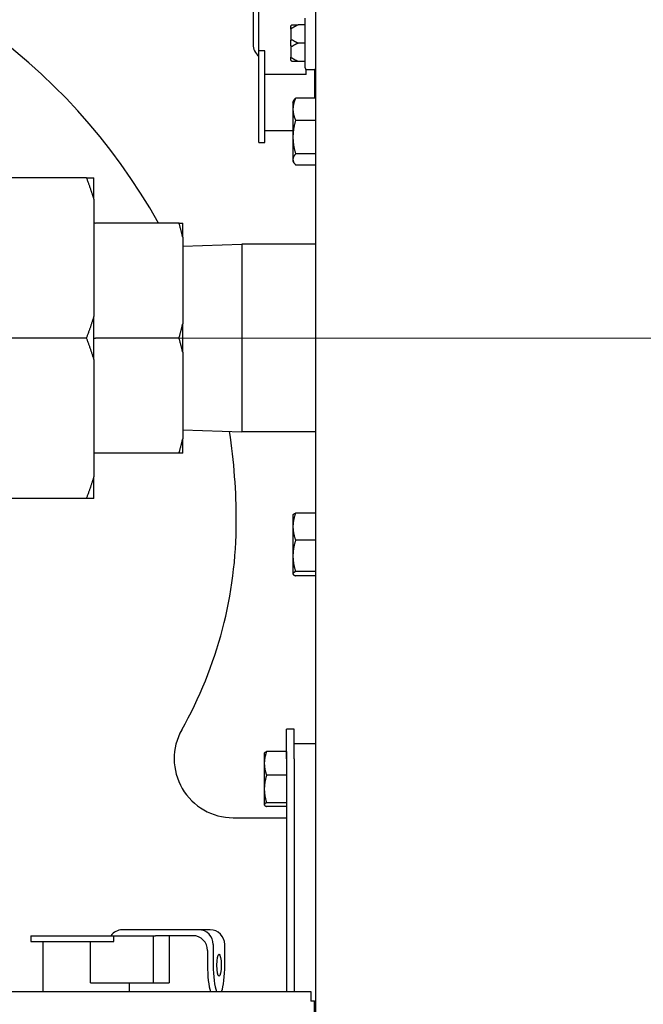
# Model space of a CAD drawing. Units: inches. Extents: x 6 to 193, y -2 to 139.
# Drawn here: x 48 to 54, y 60 to 68 of the extents above; entities that cross this region are included whole.
import ezdxf

# ---------------------------------------------------------------- set-up
doc = ezdxf.new("R2010")
doc.units = ezdxf.units.IN
doc.header["$LTSCALE"] = 12
doc.header["$MEASUREMENT"] = 0
doc.linetypes.add('CHAIN', pattern=[0.7087, 0.4724, -0.0591, 0.1181, -0.0591])
for name, color, linetype, lineweight in [('Centerline(ANSI)', 96, 'CHAIN', 18), ('Dimensions(ANSI)', 7, 'Continuous', 18), ('Visible Edges(ANSI)', 7, 'Continuous', 25)]:
    doc.layers.add(name, color=color, linetype=linetype, lineweight=lineweight)
doc.styles.add('MESTEK', font='arial.ttf')
doc.dimstyles.new('MESTEK FRACTIONS', dxfattribs={"dimscale": 12, "dimtxt": 0.08, "dimasz": 0.098425, "dimexe": 0.063, "dimexo": 0.0625, "dimgap": 0.031496, "dimtad": 0, "dimtih": 1, "dimtoh": 1, "dimdec": 5, "dimrnd": 1e-08, "dimzin": 1, "dimdsep": 46, "dimlunit": 5, "dimtxsty": 'MESTEK', "dimcen": 0.09, "dimdle": 0.393701, "dimclrd": 7, "dimclre": 7, "dimclrt": 7, "dimadec": 0, "dimazin": 0, "dimtfac": 1, "dimtofl": 0, "dimtmove": 0, "dimatfit": 3, "dimfxl": 0, "dimfrac": 2, "dimtolj": 1, "dimtzin": 0, "dimlwd": 15, "dimlwe": 15, "dimarcsym": 0})

# ---------------------------------------------------------------- blocks, each defined once
blk = doc.blocks.new('*D22')
at = {"layer": 'Defpoints', "color": 0, "linetype": 'Continuous'}
for p in [(37.4744, 65.303), (19.5264, 19.3689), (51.3664, 19.3689)]:
    blk.add_point(p, dxfattribs=at)
at = {"layer": 'Dimensions(ANSI)', "color": 7, "linetype": 'Continuous', "lineweight": 15}
for p, q in [((36.7244, 65.303), (18.7704, 65.303)), ((19.5264, 64.1219), (19.5264, 43.7372)), ((19.5264, 20.55), (19.5264, 40.1345)), ((50.6164, 19.3689), (18.7704, 19.3689))]:
    blk.add_line(p, q, dxfattribs=at)
at = {"layer": 'Dimensions(ANSI)', "color": 7, "linetype": 'Continuous'}
for points in [[(19.3296, 64.1219), (19.7233, 64.1219), (19.5264, 65.303)], [(19.3296, 20.55), (19.7233, 20.55), (19.5264, 19.3689)]]:
    blk.add_solid(points, dxfattribs=at)
at = {"layer": 'Dimensions(ANSI)', "color": 7, "linetype": 'Continuous', "lineweight": 18, "insert": (16.0679, 43.3593), "char_height": 0.96, "attachment_point": 1, "style": 'MESTEK'}
blk.add_mtext('\\A1; 45 15/16 in\\P[1167 mm]', dxfattribs=at)
blk = doc.blocks.new('*D23')
at = {"layer": 'Defpoints', "color": 0, "linetype": 'Continuous'}
for p in [(51.0059, 70.042), (14.1912, 19.3689), (51.3664, 19.3689)]:
    blk.add_point(p, dxfattribs=at)
at = {"layer": 'Dimensions(ANSI)', "color": 7, "linetype": 'Continuous', "lineweight": 15}
for p, q in [((50.2559, 70.042), (13.4352, 70.042)), ((14.1912, 68.8609), (14.1912, 47.8767)), ((14.1912, 20.55), (14.1912, 44.2739)), ((50.6164, 19.3689), (13.4352, 19.3689))]:
    blk.add_line(p, q, dxfattribs=at)
at = {"layer": 'Dimensions(ANSI)', "color": 7, "linetype": 'Continuous'}
for points in [[(13.9943, 68.8609), (14.388, 68.8609), (14.1912, 70.042)], [(13.9943, 20.55), (14.388, 20.55), (14.1912, 19.3689)]]:
    blk.add_solid(points, dxfattribs=at)
at = {"layer": 'Dimensions(ANSI)', "color": 7, "linetype": 'Continuous', "lineweight": 18, "insert": (10.7326, 47.4987), "char_height": 0.96, "attachment_point": 1, "style": 'MESTEK'}
blk.add_mtext('\\A1; 50 11/16 in\\P[1287 mm]', dxfattribs=at)
blk = doc.blocks.new('*D24')
at = {"layer": 'Defpoints', "color": 0, "linetype": 'Continuous'}
for p in [(9.3158, 70.1475), (43.2639, 70.1475), (51.3664, 19.3689)]:
    blk.add_point(p, dxfattribs=at)
at = {"layer": 'Dimensions(ANSI)', "color": 7, "linetype": 'Continuous', "lineweight": 15}
for p, q in [((42.5139, 70.1475), (8.5598, 70.1475)), ((9.3158, 68.9664), (9.3158, 53.028)), ((9.3158, 20.55), (9.3158, 49.4252)), ((50.6164, 19.3689), (8.5598, 19.3689))]:
    blk.add_line(p, q, dxfattribs=at)
at = {"layer": 'Dimensions(ANSI)', "color": 7, "linetype": 'Continuous'}
for points in [[(9.119, 68.9664), (9.5127, 68.9664), (9.3158, 70.1475)], [(9.119, 20.55), (9.5127, 20.55), (9.3158, 19.3689)]]:
    blk.add_solid(points, dxfattribs=at)
at = {"layer": 'Dimensions(ANSI)', "color": 7, "linetype": 'Continuous', "lineweight": 18, "insert": (5.8573, 52.65), "char_height": 0.96, "attachment_point": 1, "style": 'MESTEK'}
blk.add_mtext('\\A1; 50 25/32 in\\P[1290 mm]', dxfattribs=at)
blk = doc.blocks.new('*D27')
at = {"layer": 'Defpoints', "color": 0, "linetype": 'Continuous'}
for p in [(78.208, 77.2638), (78.208, 69.9594), (33.0394, 60.728)]:
    blk.add_point(p, dxfattribs=at)
at = {"layer": 'Dimensions(ANSI)', "color": 7, "linetype": 'Continuous', "lineweight": 15}
for p, q in [((33.0394, 61.478), (33.0394, 78.0198)), ((78.208, 70.7094), (78.208, 78.0198)), ((34.2205, 77.2638), (53.0929, 77.2638)), ((77.0269, 77.2638), (60.02, 77.2638))]:
    blk.add_line(p, q, dxfattribs=at)
at = {"layer": 'Dimensions(ANSI)', "color": 7, "linetype": 'Continuous'}
for points in [[(34.2205, 77.4607), (34.2205, 77.067), (33.0394, 77.2638)], [(77.0269, 77.4607), (77.0269, 77.067), (78.208, 77.2638)]]:
    blk.add_solid(points, dxfattribs=at)
at = {"layer": 'Dimensions(ANSI)', "color": 7, "linetype": 'Continuous', "lineweight": 18, "insert": (53.4708, 78.6872), "char_height": 0.96, "attachment_point": 1, "style": 'MESTEK'}
blk.add_mtext('\\A1; 45 5/32 in\\P[1147 mm]', dxfattribs=at)
blk = doc.blocks.new('*D28')
at = {"layer": 'Defpoints', "color": 0, "linetype": 'Continuous'}
for p in [(78.208, 73.5636), (50.9178, 69.9594), (78.208, 69.9594)]:
    blk.add_point(p, dxfattribs=at)
at = {"layer": 'Dimensions(ANSI)', "color": 7, "linetype": 'Continuous', "lineweight": 15}
for p, q in [((50.9178, 70.7094), (50.9178, 74.3196)), ((78.208, 70.7094), (78.208, 74.3196)), ((52.0989, 73.5636), (61.0993, 73.5636)), ((77.0269, 73.5636), (68.0265, 73.5636))]:
    blk.add_line(p, q, dxfattribs=at)
at = {"layer": 'Dimensions(ANSI)', "color": 7, "linetype": 'Continuous'}
for points in [[(52.0989, 73.7604), (52.0989, 73.3667), (50.9178, 73.5636)], [(77.0269, 73.7604), (77.0269, 73.3667), (78.208, 73.5636)]]:
    blk.add_solid(points, dxfattribs=at)
at = {"layer": 'Dimensions(ANSI)', "color": 7, "linetype": 'Continuous', "lineweight": 18, "insert": (61.4773, 74.987), "char_height": 0.96, "attachment_point": 1, "style": 'MESTEK'}
blk.add_mtext('\\A1; 27 9/32 in\\P[693 mm]', dxfattribs=at)

msp = doc.modelspace()

# ---------------------------------------------------------------- linework, layer by layer
at = {"layer": 'Centerline(ANSI)', "color": 7, "linetype": 'Continuous'}
msp.add_line((55.0894313, 65.3030482), (49.5894313, 65.3030482), dxfattribs=at)
at = {"layer": 'Visible Edges(ANSI)', "color": 7}
for p, q in [((50.9689313, 20.3653982), (50.9689313, 69.2403982)), ((50.4354313, 68.4530482), (50.4354313, 67.7923397)), ((50.4854313, 67.7379776), (50.4854313, 68.0780482)), ((50.7569313, 67.9215252), (50.7569313, 67.9453982)), ((50.8769313, 67.9578982), (50.8194313, 67.9578982)), ((50.8769313, 67.5923982), (50.8769313, 68.0133982)), ((50.7569313, 67.9215252), (50.7569313, 67.8267712)), ((50.7569313, 67.7790252), (50.7569313, 67.8267712)), ((50.7569313, 67.7790252), (50.7569313, 67.6842712)), ((50.8769313, 67.8028982), (50.8194313, 67.8028982)), ((50.4854313, 66.9605482), (50.4854313, 67.7379776)), ((50.5354313, 67.7379776), (50.4854313, 67.7379776)), ((50.5354313, 66.9605482), (50.5354313, 67.7379776)), ((50.7569313, 67.6603982), (50.7569313, 67.6842712)), ((50.8769313, 67.6478982), (50.8194313, 67.6478982)), ((50.8854313, 67.5359327), (50.5354313, 67.5359327)), ((50.8854313, 67.5359327), (50.8854313, 67.5805554)), ((50.8894313, 67.5798982), (50.9564313, 67.5798982)), ((50.9589313, 67.3366374), (50.9589313, 67.5801507)), ((50.7739274, 67.3030482), (50.7824558, 67.3178198)), ((50.7739274, 67.3030482), (50.7739274, 67.2423795)), ((50.9689313, 67.3366374), (50.7962565, 67.3366374)), ((50.7739274, 67.2423795), (50.7739274, 67.0063271)), ((50.9689313, 67.1481217), (50.7962565, 67.1481217)), ((50.5354313, 67.0617982), (50.7739274, 67.0617982)), ((50.4854313, 66.9605482), (50.5354313, 66.9605482)), ((50.7739274, 67.0063271), (50.7739274, 66.8169957)), ((50.9689313, 66.8645325), (50.7962565, 66.8645325)), ((50.7739274, 66.8169957), (50.7739274, 66.8030482)), ((50.7739274, 66.8030482), (50.7824558, 66.7882765)), ((50.9689313, 66.7694589), (50.7962565, 66.7694589)), ((49.0244313, 66.6617982), (48.3444313, 66.6617982)), ((49.0869313, 66.4799256), (49.0869313, 66.6617982)), ((49.0869313, 66.4799256), (49.0869313, 65.4849207)), ((49.8081813, 66.2780482), (49.0994313, 66.2780482)), ((49.8394313, 66.1580248), (49.8394313, 66.2780482)), ((49.8394313, 66.1580248), (49.8394313, 65.4230715)), ((49.8394313, 66.0818378), (50.3394313, 66.0992982)), ((50.3394313, 66.0992982), (50.3394313, 64.5067982)), ((50.9689313, 66.0992982), (50.3394313, 66.0992982)), ((49.0869313, 65.1211756), (49.0869313, 65.4849207)), ((49.8394313, 65.1830248), (49.8394313, 65.4230715)), ((49.0244313, 65.3030482), (48.3444313, 65.3030482)), ((49.0869313, 65.3030482), (49.0994313, 65.3030482)), ((49.8081813, 65.3030482), (49.0994313, 65.3030482)), ((49.8394313, 65.1830248), (49.8394313, 64.4480715)), ((49.0869313, 65.1211756), (49.0869313, 64.1261707)), ((49.8394313, 64.5242586), (50.3394313, 64.5067982)), ((49.8394313, 64.3280482), (49.8394313, 64.4480715)), ((50.9689313, 64.5067982), (50.3394313, 64.5067982)), ((49.8081813, 64.3280482), (49.0994313, 64.3280482)), ((49.0869313, 63.9442982), (49.0869313, 64.1261707)), ((49.0244313, 63.9442982), (48.3444313, 63.9442982)), ((50.7739274, 63.8030482), (50.7750915, 63.8050646)), ((50.7739274, 63.8030482), (50.7739274, 63.7043811)), ((50.9689313, 63.81927), (50.7962565, 63.81927)), ((50.7739274, 63.7043811), (50.7739274, 63.4563814)), ((50.9689313, 63.5894923), (50.7962565, 63.5894923)), ((50.7739274, 63.4563814), (50.7739274, 63.3050484)), ((50.7739274, 63.3050484), (50.7739274, 63.3030482)), ((50.7739274, 63.3030482), (50.7750915, 63.3010318)), ((50.9689313, 63.3232705), (50.7962565, 63.3232705)), ((50.9689313, 63.2868264), (50.7962565, 63.2868264)), ((50.7839313, 61.9875482), (50.7189313, 61.9875482)), ((50.7189313, 61.7375482), (50.7189313, 61.9875482)), ((50.7839313, 61.7375482), (50.7839313, 61.9875482)), ((50.7839313, 61.8655482), (50.9689313, 61.8655482)), ((50.5309274, 61.7845482), (50.5319472, 61.7863145)), ((50.5309274, 61.7845482), (50.5309274, 61.6981158)), ((50.7189274, 61.7987585), (50.5504876, 61.7987585)), ((50.7189274, 61.7987585), (50.7189274, 61.6981158)), ((50.7189274, 61.7845482), (50.7189313, 61.7845482)), ((50.5309274, 61.6981158), (50.5309274, 61.4808681)), ((50.7189274, 61.6981158), (50.7189274, 61.5974732)), ((50.7189313, 61.7375482), (50.7189313, 59.7656482)), ((50.7839313, 61.7375482), (50.7839313, 59.7656482)), ((50.7189274, 61.5974732), (50.5504876, 61.5974732)), ((50.7189274, 61.5974732), (50.7189274, 61.4808681)), ((50.5309274, 61.4808681), (50.5309274, 61.3483004)), ((50.7189274, 61.4808681), (50.7189274, 61.3642629)), ((50.5309274, 61.3483004), (50.5309274, 61.3465482)), ((50.5309274, 61.3465482), (50.5319472, 61.3447818)), ((50.7189274, 61.3642629), (50.5504876, 61.3642629)), ((50.7189274, 61.3642629), (50.7189274, 61.3483004)), ((50.7189274, 61.3483004), (50.7189274, 61.3323379)), ((50.7189274, 61.3465482), (50.7189313, 61.3465482)), ((50.7189274, 61.3323379), (50.5504876, 61.3323379)), ((50.266887, 61.2375482), (50.7189313, 61.2375482)), ((49.9759254, 60.2875482), (49.3278654, 60.2875482)), ((50.0732923, 60.2875482), (49.9759254, 60.2875482)), ((48.5517313, 60.2375482), (49.2550707, 60.2375482)), ((48.5517313, 60.2375482), (48.5517313, 60.1875482)), ((48.5517313, 60.1875482), (49.2550707, 60.1875482)), ((48.6529813, 60.1875482), (48.6529813, 59.7656482)), ((49.0568936, 59.8375482), (49.0568936, 60.1875482)), ((49.2550707, 60.2375482), (49.588631, 60.2375482)), ((49.2550707, 60.1875482), (49.2550707, 60.2375482)), ((49.588631, 60.2375482), (49.6081044, 60.2375482)), ((49.588631, 60.2375482), (49.588631, 59.8375482)), ((49.9268826, 60.2375482), (49.6081044, 60.2375482)), ((49.7249446, 60.2375482), (49.7249446, 59.8375482)), ((50.0494896, 60.1125482), (50.0494896, 59.9875482)), ((50.0985324, 60.1625482), (50.0985324, 59.9875482)), ((50.1958993, 59.9875482), (50.1958993, 60.1625482)), ((49.0568936, 59.8375482), (49.588631, 59.8375482)), ((49.3854813, 59.8375482), (49.3854813, 59.7656482)), ((49.588631, 59.8375482), (49.7249446, 59.8375482)), ((47.8007313, 59.7656482), (50.9263313, 59.7656482)), ((50.9263313, 59.7656482), (50.9263313, 59.6830482)), ((50.9573313, 59.6830482), (50.9263313, 59.6830482)), ((50.9573313, 59.6830482), (50.9689313, 59.6830482)), ((50.9573313, 56.5258657), (50.9573313, 59.6830482))]:
    msp.add_line(p, q, dxfattribs=at)
for centre, radius, start, end in [((45.1139313, 63.7475482), 5.18, 29.24292588, 132.47841248), ((50.5604313, 67.7923397), 0.125, 180, 233.13010235), ((50.8894313, 67.5923982), 0.0125, 180, 270), ((50.9564313, 67.5923982), 0.0125, 270, 0), ((49.0994313, 66.3280482), 0.05, 255.52248781, 270), ((45.1139313, 63.7475482), 5.18, 0, 8.46821983), ((49.0994313, 64.2780482), 0.05, 90, 104.47751219), ((46.6976195, 63.7475482), 3.5963118, 330.61436527, 0), ((50.266887, 61.7375482), 0.5, 150.61436527, 270)]:
    msp.add_arc(centre, radius, start, end, dxfattribs=at)
for centre, major_axis, ratio, start_param, end_param in [((49.3278654, 60.1625482), (0, 0.125), 0.980856142, 0, 0.927295218), ((49.9759254, 60.1625482), (0, 0.125), 0.980856142, 4.71238898, 6.283185307), ((50.0732923, 60.1625482), (0, 0.125), 0.980856142, 4.71238898, 6.283185307), ((49.9268826, 60.1125482), (0, 0.125), 0.980856142, 4.71238898, 6.283185307), ((50.098173, 59.9875482), (0, -0.25), 0.194733737, 4.71238898, 5.804497278), ((50.1472159, 59.9875482), (0, -0.25), 0.194733737, 4.71238898, 5.804497278), ((50.1472159, 59.9875482), (0, 0.25), 0.194733737, 3.620280683, 4.71238898)]:
    msp.add_ellipse(centre, major_axis=major_axis, ratio=ratio, start_param=start_param, end_param=end_param, dxfattribs=at)
msp.add_ellipse((50.1472159, 59.9875482), major_axis=(0, 0.09375), ratio=0.194733737, dxfattribs=at)
for points, knots in [([(50.7569313, 67.9453982), (50.7569313, 67.9454319), (50.7569314, 67.9454657), (50.7569406, 67.9466025), (50.7570956, 67.9477004), (50.7576899, 67.9498257), (50.7581262, 67.950845), (50.7595187, 67.9531828), (50.7606091, 67.9544015), (50.7631859, 67.956344), (50.7646416, 67.9570557), (50.7661961, 67.9574722)], [-0.04205683924, -0.04205683924, -0.04205683924, -0.04205683924, -0.04179523458, -0.04179523458, -0.03325137703, -0.03325137703, -0.0247277039, -0.0247277039, -0.01227553021, -0.01227553021, 0, 0, 0, 0]), ([(50.7661961, 67.9574722), (50.7665329, 67.9575625), (50.7668713, 67.9576381), (50.7678223, 67.9578098), (50.7684068, 67.957868), (50.7691142, 67.9578952), (50.7692741, 67.9578982), (50.7694313, 67.9578982)], [0.08194423118, 0.08194423118, 0.08194423118, 0.08194423118, 0.08540398279, 0.08540398279, 0.09164473457, 0.09164473457, 0.09350273285, 0.09350273285, 0.09350273285, 0.09350273285]), ([(50.7694313, 67.9308371), (50.7691276, 67.9306367), (50.7688108, 67.9304466), (50.7681174, 67.9300815), (50.7677331, 67.9299077), (50.7669575, 67.9296319), (50.7665787, 67.9295293), (50.7661961, 67.9294623)], [0.244889682054, 0.244889682054, 0.244889682054, 0.244889682054, 0.247820142262, 0.247820142262, 0.251071382728, 0.251071382728, 0.254093083077, 0.254093083077, 0.254093083077, 0.254093083077]), ([(50.7661961, 67.9294623), (50.7646416, 67.9291897), (50.7631859, 67.928724), (50.7606091, 67.9274509), (50.7595187, 67.9266515), (50.7581262, 67.9251152), (50.7576899, 67.9244447), (50.7570956, 67.9230447), (50.7569406, 67.9223206), (50.7569314, 67.9215698), (50.7569313, 67.9215475), (50.7569313, 67.9215252)], [-0.04181798159, -0.04181798159, -0.04181798159, -0.04181798159, -0.02953577043, -0.02953577043, -0.01707681966, -0.01707681966, -0.00854850754, -0.00854850754, 0, 0, 0.00026174704, 0.00026174704, 0.00026174704, 0.00026174704]), ([(50.7569313, 67.8267712), (50.7569313, 67.8267826), (50.7569314, 67.8267941), (50.7569406, 67.8271801), (50.7570956, 67.8275539), (50.7576899, 67.8282792), (50.7581262, 67.8286279), (50.7595187, 67.8294295), (50.7606091, 67.8298488), (50.7631859, 67.8305182), (50.7646416, 67.8307642), (50.7661961, 67.8309081)], [-0.04205683924, -0.04205683924, -0.04205683924, -0.04205683924, -0.04179523458, -0.04179523458, -0.03325137703, -0.03325137703, -0.0247277039, -0.0247277039, -0.01227553021, -0.01227553021, 0, 0, 0, 0]), ([(50.7661961, 67.7748882), (50.7646416, 67.7750322), (50.7631859, 67.7752781), (50.7606091, 67.7759476), (50.7595187, 67.7763669), (50.7581262, 67.7771684), (50.7576899, 67.7775171), (50.7570956, 67.7782425), (50.7569406, 67.7786162), (50.7569314, 67.7790022), (50.7569313, 67.7790137), (50.7569313, 67.7790252)], [-0.04181798159, -0.04181798159, -0.04181798159, -0.04181798159, -0.02953577043, -0.02953577043, -0.01707681966, -0.01707681966, -0.00854850754, -0.00854850754, 0, 0, 0.00026174704, 0.00026174704, 0.00026174704, 0.00026174704]), ([(50.7661961, 67.8309081), (50.7665344, 67.8309395), (50.7668743, 67.8309275), (50.7678279, 67.8307772), (50.7684135, 67.8305502), (50.7691192, 67.8301574), (50.7692765, 67.8300614), (50.7694313, 67.8299593)], [0.08197546392, 0.08197546392, 0.08197546392, 0.08197546392, 0.08545043264, 0.08545043264, 0.09170275594, 0.09170275594, 0.09353053002, 0.09353053002, 0.09353053002, 0.09353053002]), ([(50.7694313, 67.7758371), (50.7691276, 67.7756367), (50.7688108, 67.7754576), (50.7681174, 67.7751454), (50.7677331, 67.7750169), (50.7669575, 67.7748733), (50.7665787, 67.7748528), (50.7661961, 67.7748882)], [0.244889682054, 0.244889682054, 0.244889682054, 0.244889682054, 0.247820142261, 0.247820142261, 0.251071382727, 0.251071382727, 0.254093083076, 0.254093083076, 0.254093083076, 0.254093083076]), ([(50.7569313, 67.6842712), (50.7569313, 67.6842489), (50.7569314, 67.6842266), (50.7569406, 67.6834757), (50.7570956, 67.6827516), (50.7576899, 67.6813516), (50.7581262, 67.6806811), (50.7595187, 67.6791448), (50.7606091, 67.6783454), (50.7631859, 67.6770724), (50.7646416, 67.6766066), (50.7661961, 67.6763341)], [-0.04205683924, -0.04205683924, -0.04205683924, -0.04205683924, -0.04179523458, -0.04179523458, -0.03325137703, -0.03325137703, -0.0247277039, -0.0247277039, -0.01227553021, -0.01227553021, 0, 0, 0, 0]), ([(50.7661961, 67.6483241), (50.7646416, 67.6487406), (50.7631859, 67.6494523), (50.7606091, 67.6513948), (50.7595187, 67.6526135), (50.7581262, 67.6549513), (50.7576899, 67.6559706), (50.7570956, 67.6580959), (50.7569406, 67.6591938), (50.7569314, 67.6603306), (50.7569313, 67.6603644), (50.7569313, 67.6603982)], [-0.04181798159, -0.04181798159, -0.04181798159, -0.04181798159, -0.02953577043, -0.02953577043, -0.01707681966, -0.01707681966, -0.00854850754, -0.00854850754, 0, 0, 0.00026174704, 0.00026174704, 0.00026174704, 0.00026174704]), ([(50.7661961, 67.6763341), (50.7665344, 67.6762747), (50.7668743, 67.6761869), (50.7678279, 67.6758648), (50.7684135, 67.6755797), (50.7691192, 67.6751602), (50.7692765, 67.6750614), (50.7694313, 67.6749593)], [0.08197546392, 0.08197546392, 0.08197546392, 0.08197546392, 0.08545043264, 0.08545043264, 0.09170275594, 0.09170275594, 0.09353053002, 0.09353053002, 0.09353053002, 0.09353053002]), ([(50.7694313, 67.6478982), (50.7691532, 67.6478982), (50.7688645, 67.6479074), (50.7681892, 67.6479543), (50.7677908, 67.6479991), (50.7669864, 67.6481333), (50.7665934, 67.6482176), (50.7661961, 67.6483241)], [0.246210954294, 0.246210954294, 0.246210954294, 0.246210954294, 0.248887649406, 0.248887649406, 0.252269919384, 0.252269919384, 0.255407813451, 0.255407813451, 0.255407813451, 0.255407813451])]:
    msp.add_open_spline(points, degree=3, knots=knots, dxfattribs=at)
for points, weights in [([(50.8194313, 67.9578982), (50.7891434, 67.9438415), (50.7694313, 67.9308371)], [1, 1.00557888429, 1.0028725317]), ([(50.7694313, 67.9578982), (50.7891434, 67.9578982), (50.8194313, 67.9578982)], [1.0028725317, 1.00557888429, 1]), ([(50.7694313, 67.8299593), (50.7891434, 67.8169548), (50.8194313, 67.8028982)], [1.0028725317, 1.00557888429, 1]), ([(50.8194313, 67.8028982), (50.7891434, 67.7888415), (50.7694313, 67.7758371)], [1, 1.00557888429, 1.0028725317]), ([(50.7694313, 67.6749593), (50.7891434, 67.6619548), (50.8194313, 67.6478982)], [1.0028725317, 1.00557888429, 1]), ([(50.8194313, 67.6478982), (50.7891434, 67.6478982), (50.7694313, 67.6478982)], [1, 1.00557888429, 1.0028725317]), ([(50.7962565, 67.3366374), (50.7739274, 67.2861248), (50.7739274, 67.2423795)], [1, 1.0379548493, 1]), ([(50.7824558, 67.3178198), (50.7876533, 67.3268222), (50.7962565, 67.3366374)], [1.01781969917, 1.01429013887, 1]), ([(50.7739274, 67.2423795), (50.7739274, 67.1986343), (50.7962565, 67.1481217)], [1, 1.0379548493, 1]), ([(50.7962565, 67.1481217), (50.7739274, 67.0721342), (50.7739274, 67.0063271)], [1, 1.0379548493, 1]), ([(50.7739274, 67.0063271), (50.7739274, 66.94052), (50.7962565, 66.8645325)], [1, 1.0379548493, 1]), ([(50.7962565, 66.8645325), (50.7739274, 66.8390576), (50.7739274, 66.8169957)], [1, 1.0379548493, 1]), ([(50.7739274, 66.8169957), (50.7739274, 66.7949338), (50.7962565, 66.7694589)], [1, 1.0379548493, 1]), ([(49.0869313, 66.4799256), (49.0605106, 66.5680613), (49.0244313, 66.6617982)], [1, 1.0023881683, 1]), ([(49.0244313, 66.6617982), (49.0605106, 66.6617982), (49.0869313, 66.6617982)], [1, 1.0023881683, 1]), ([(49.8394313, 66.1580248), (49.8259998, 66.2163232), (49.8081813, 66.2780482)], [1, 1.00200997492, 1]), ([(49.8081813, 66.2780482), (49.8259998, 66.2780482), (49.8394313, 66.2780482)], [1, 1.00200997492, 1]), ([(49.0244313, 65.3030482), (49.0605106, 65.396785), (49.0869313, 65.4849207)], [1, 1.0023881683, 1]), ([(49.8081813, 65.3030482), (49.8259998, 65.3647732), (49.8394313, 65.4230715)], [1, 1.00200997492, 1]), ([(49.0869313, 65.1211756), (49.0605106, 65.2093113), (49.0244313, 65.3030482)], [1, 1.0023881683, 1]), ([(49.8394313, 65.1830248), (49.8259998, 65.2413232), (49.8081813, 65.3030482)], [1, 1.00200997492, 1]), ([(49.8081813, 64.3280482), (49.8259998, 64.3897732), (49.8394313, 64.4480715)], [1, 1.00200997492, 1]), ([(49.8394313, 64.3280482), (49.8259998, 64.3280482), (49.8081813, 64.3280482)], [1, 1.00200997492, 1]), ([(49.0244313, 63.9442982), (49.0605106, 64.038035), (49.0869313, 64.1261707)], [1, 1.0023881683, 1]), ([(49.0869313, 63.9442982), (49.0605106, 63.9442982), (49.0244313, 63.9442982)], [1, 1.0023881683, 1]), ([(50.7962565, 63.81927), (50.7739274, 63.7577012), (50.7739274, 63.7043811)], [1, 1.0379548493, 1]), ([(50.7750915, 63.8050646), (50.7789142, 63.8116857), (50.7962565, 63.81927)], [1.01343802759, 1.02923039936, 1]), ([(50.7739274, 63.7043811), (50.7739274, 63.651061), (50.7962565, 63.5894923)], [1, 1.0379548493, 1]), ([(50.7962565, 63.5894923), (50.7739274, 63.5181584), (50.7739274, 63.4563814)], [1, 1.0379548493, 1]), ([(50.7739274, 63.4563814), (50.7739274, 63.3946044), (50.7962565, 63.3232705)], [1, 1.0379548493, 1]), ([(50.7962565, 63.3232705), (50.7739274, 63.3135053), (50.7739274, 63.3050484)], [1, 1.0379548493, 1]), ([(50.7739274, 63.3050484), (50.7739274, 63.2965915), (50.7962565, 63.2868264)], [1, 1.0379548493, 1]), ([(50.5504876, 61.7987585), (50.5309274, 61.7448242), (50.5309274, 61.6981158)], [1, 1.0379548493, 1]), ([(50.5319472, 61.7863145), (50.5352959, 61.7921147), (50.5504876, 61.7987585)], [1.01343802759, 1.02923039936, 1]), ([(50.5309274, 61.6981158), (50.5309274, 61.6514074), (50.5504876, 61.5974732)], [1, 1.0379548493, 1]), ([(50.5504876, 61.5974732), (50.5309274, 61.5349847), (50.5309274, 61.4808681)], [1, 1.0379548493, 1]), ([(50.5309274, 61.4808681), (50.5309274, 61.4267514), (50.5504876, 61.3642629)], [1, 1.0379548493, 1]), ([(50.5504876, 61.3642629), (50.5309274, 61.3557086), (50.5309274, 61.3483004)], [1, 1.0379548493, 1]), ([(50.5309274, 61.3483004), (50.5309274, 61.3408922), (50.5504876, 61.3323379)], [1, 1.0379548493, 1])]:
    msp.add_rational_spline(points, weights, degree=2, dxfattribs=at)

# ---------------------------------------------------------------- dimensions: what is measured, and where the dimension line sits
at = {"layer": 'Dimensions(ANSI)', "color": 7, "linetype": 'Continuous', "lineweight": 18}
dim = msp.add_linear_dim(base=(78.2080313, 77.2638292), p1=(33.0394313, 60.7280482), p2=(78.2080313, 69.9593982), text=' <> in\\X[1147 mm]', dimstyle='MESTEK FRACTIONS', override={"dimtih": 0, "dimtoh": 0, "dimdec": 5, "dimpost": '', "dimtp": 0, "dimtm": 0, "dimtdec": 2, "dimatfit": 1, "dimtvp": -0.25}, dxfattribs=at)
dim.commit()
dim.dimension.update_dxf_attribs({"geometry": '*D27', "text_midpoint": (56.5564376, 77.2638292), "dimtype": 160})
for base, p1, p2, angle, text, override, picture, middle in [((78.2080313, 73.5635692), (50.9177813, 69.9593982), (78.2080313, 69.9593982), 180, ' <> in\\X[693 mm]', {"dimtih": 0, "dimtoh": 0, "dimdec": 5, "dimpost": '', "dimtp": 0, "dimtm": 0, "dimtdec": 2, "dimatfit": 1, "dimtvp": -0.25}, '*D28', (64.5629063, 73.5635692)), ((9.3158315, 70.1475482), (51.3664313, 19.3688982), (43.2639313, 70.1475482), 90, ' <> in\\X[1290 mm]', {"dimdec": 5, "dimpost": '', "dimtp": 0, "dimtm": 0, "dimtdec": 2, "dimatfit": 1, "dimtvp": -0.25}, '*D24', (9.3158315, 51.2266117)), ((14.19117, 19.3688982), (51.005868, 70.0419982), (51.3664313, 19.3688982), 270, ' <> in\\X[1287 mm]', {"dimdec": 5, "dimpost": '', "dimtp": 0, "dimtm": 0, "dimtdec": 2, "dimatfit": 1, "dimtvp": -0.25}, '*D23', (14.19117, 46.0753106)), ((19.5264461, 19.3688982), (37.4744313, 65.3030482), (51.3664313, 19.3688982), 90, ' <> in\\X[1167 mm]', {"dimdec": 5, "dimpost": '', "dimtp": 0, "dimtm": 0, "dimtdec": 2, "dimatfit": 1, "dimtvp": -0.25}, '*D22', (19.5264461, 41.9358722))]:
    dim = msp.add_linear_dim(base=base, p1=p1, p2=p2, angle=angle, text=text, dimstyle='MESTEK FRACTIONS', override=override, dxfattribs=at)
    dim.commit()
    dim.dimension.update_dxf_attribs({"geometry": picture, "text_midpoint": middle, "dimtype": 160})

doc.saveas('drawing.dxf')
